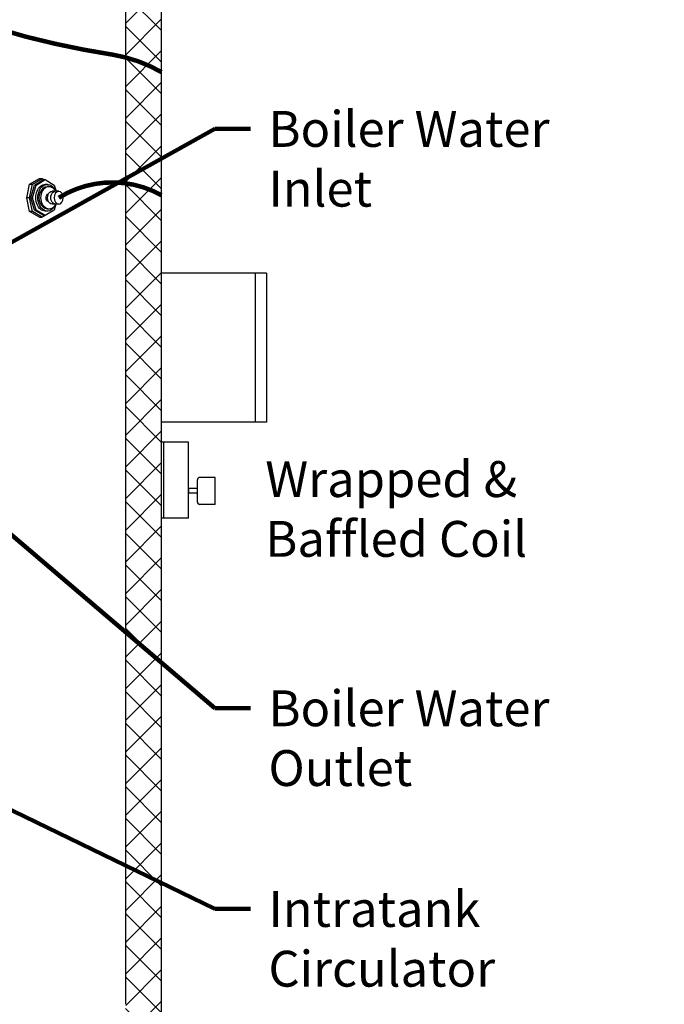
# Model space of a CAD drawing. Extents: x -741 to -466, y 243 to 455.
# Drawn here: x -652 to -616, y 316 to 371 of the extents above; entities that cross this region are included whole.
import ezdxf

# ---------------------------------------------------------------- set-up
doc = ezdxf.new("R2010")
doc.units = 0
doc.header["$LTSCALE"] = 0.25
doc.header["$MEASUREMENT"] = 0
doc.layers.get('0').update_dxf_attribs({"color": 250, "linetype": 'CONTINUOUS'})
for name, color, linetype in [('1', 1, 'CONTINUOUS'), ('3', 5, 'CONTINUOUS'), ('DIM-TEXT', 3, 'CONTINUOUS')]:
    doc.layers.add(name, color=color, linetype=linetype)
doc.dimstyles.get("Standard").update_dxf_attribs({"dimtxt": 0.18, "dimasz": 0.18, "dimexe": 0.18, "dimexo": 0.0625, "dimgap": 0.09, "dimtad": 0, "dimtih": 1, "dimtoh": 1, "dimdec": 4, "dimzin": 0, "dimdsep": 46, "dimtxsty": 'Standard', "dimcen": 0.09, "dimadec": 0, "dimazin": 0, "dimtfac": 1, "dimtdec": 4, "dimtofl": 0, "dimtmove": 0, "dimatfit": 3, "dimfxl": 0, "dimtolj": 1, "dimtzin": 0, "dimarcsym": 0})

msp = doc.modelspace()

# ---------------------------------------------------------------- hatches: boundary and pattern name
at = {"layer": 'DIM-TEXT'}
h = msp.add_hatch(dxfattribs=at)
h.set_pattern_fill('ANSI37', color=256, scale=10, style=0)
edge = h.paths.add_edge_path()
edge.add_arc((-668.011, 306.219), 0.312, 175.6864, 270, ccw=False)
edge.add_ellipse((-667.026, 315.702), major_axis=(-21, 0), ratio=0.451322, start_angle=65.333, end_angle=86.6194, ccw=False)
edge.add_line((-675.791, 307.089), (-675.791, 304.183))
edge.add_line((-675.791, 304.183), (-667.856, 304.183))
edge.add_line((-667.856, 304.183), (-667.856, 304.97))
edge.add_line((-667.856, 304.97), (-668.011, 304.97))
edge.add_line((-668.011, 304.97), (-668.011, 305.907))
edge = h.paths.add_edge_path()
edge.add_ellipse((-667.026, 315.702), major_axis=(-21, 0), ratio=0.451322, start_angle=93.3806, end_angle=148.9973, ccw=False)
edge.add_arc((-666.042, 306.219), 0.312, -90, 4.3143, ccw=False)
edge.add_line((-666.042, 305.907), (-666.042, 304.97))
edge.add_line((-666.042, 304.97), (-666.196, 304.97))
edge.add_line((-666.196, 304.97), (-666.196, 304.183))
edge.add_line((-666.196, 304.183), (-649.026, 304.183))
edge.add_line((-649.026, 304.183), (-649.026, 310.82))
edge = h.paths.add_edge_path()
edge.add_line((-644.026, 398.183), (-653.891, 398.183))
edge.add_line((-653.891, 398.183), (-653.891, 394.108))
edge.add_arc((-663.605, 368.138), 27.727, 63.0246, 69.492, ccw=False)
edge.add_arc((-659.111, 378.858), 16.158, 42.9994, 59.9834, ccw=False)
edge.add_arc((-650.685, 386.683), 4.659, 0, 43.2874, ccw=False)
edge.add_line((-646.026, 386.683), (-646.026, 315.702))
edge.add_ellipse((-667.026, 315.702), major_axis=(-21, 0), ratio=0.451322, start_angle=148.9973, end_angle=180, ccw=False)
edge.add_line((-649.026, 310.82), (-649.026, 304.183))
edge.add_line((-649.026, 304.183), (-644.026, 304.183))
edge.add_line((-644.026, 304.183), (-644.026, 398.183))
h.paths.add_polyline_path([(-656.891, 398.183), (-681.299, 398.183), (-681.299, 393.654, -0.054271), (-675.554, 395.391, -0.046342), (-667.026, 396.183, -0.046342), (-658.499, 395.391, -0.014836), (-656.891, 395.04)])
edge = h.paths.add_edge_path()
edge.add_line((-682.963, 398.183), (-690.026, 398.183))
edge.add_line((-690.026, 398.183), (-690.026, 304.242))
edge.add_line((-690.026, 304.242), (-689.968, 304.183))
edge.add_line((-689.968, 304.183), (-685.026, 304.183))
edge.add_line((-685.026, 304.183), (-685.026, 310.82))
edge.add_ellipse((-667.026, 315.702), major_axis=(-21, 0), ratio=0.451322, start_angle=0, end_angle=31.0027, ccw=False)
edge.add_line((-688.026, 315.702), (-688.026, 386.683))
edge.add_arc((-683.368, 386.683), 4.659, 137.5218, 180, ccw=False)
edge.add_arc((-675.633, 379.601), 15.146, 118.943, 137.5218, ccw=False)
edge.add_line((-682.963, 392.855), (-682.963, 398.183))
h.paths.add_polyline_path([(-677.451, 304.183), (-677.451, 307.475), (-677.546, 307.499), (-677.693, 307.538), (-677.84, 307.578), (-677.987, 307.618), (-678.132, 307.658), (-678.277, 307.699), (-678.421, 307.741), (-678.564, 307.783), (-678.707, 307.826), (-678.849, 307.869), (-678.99, 307.913), (-679.13, 307.957), (-679.269, 308.002), (-679.408, 308.047), (-679.546, 308.093), (-679.683, 308.139), (-679.819, 308.186), (-679.954, 308.233), (-680.088, 308.281), (-680.222, 308.329), (-680.354, 308.378), (-680.486, 308.427), (-680.617, 308.477), (-680.747, 308.527), (-680.876, 308.578), (-681.004, 308.629), (-681.131, 308.681), (-681.258, 308.733), (-681.383, 308.785), (-681.507, 308.838), (-681.631, 308.892), (-681.753, 308.946), (-681.875, 309), (-681.995, 309.055), (-682.114, 309.11), (-682.233, 309.166), (-682.35, 309.222), (-682.467, 309.278), (-682.582, 309.335), (-682.697, 309.393), (-682.81, 309.451), (-682.922, 309.509), (-683.034, 309.567), (-683.144, 309.626), (-683.253, 309.686), (-683.361, 309.746), (-683.468, 309.806), (-683.574, 309.867), (-683.679, 309.928), (-683.782, 309.989), (-683.885, 310.051), (-683.986, 310.113), (-684.087, 310.176), (-684.186, 310.238), (-684.284, 310.302), (-684.381, 310.365), (-684.476, 310.429), (-684.571, 310.494), (-684.664, 310.558), (-684.757, 310.623), (-684.848, 310.689), (-684.938, 310.754), (-685.026, 310.82), (-685.026, 304.183)])

# ---------------------------------------------------------------- linework, layer by layer
for p, q in [((-650.392, 361.44), (-650.511, 361.44)), ((-650.304, 361.325), (-650.396, 361.325)), ((-649.758, 361.055), (-650.131, 361.055)), ((-649.758, 360.338), (-650.131, 360.338)), ((-650.392, 359.953), (-650.511, 359.953)), ((-650.304, 360.068), (-650.396, 360.068))]:
    msp.add_line(p, q)
at = {"extrusion": (0, 0, -1)}
for centre, major_axis, ratio, start_param, end_param in [((-650.511, 360.696), (0, -0.744), 0.71818, 0, 3.141593), ((-650.392, 360.696), (0, -0.744), 0.71818, 5.214707, 10.493256), ((-650.396, 360.696), (0, -0.629), 0.71393, 0, 3.141593), ((-650.304, 360.696), (0, -0.629), 0.71393, 5.318348, 10.389615), ((-650.308, 360.696), (0, -0.22), 0.71892, 0.148724, 2.992869), ((-650.131, 360.696), (0, -0.358), 0.707107, 0, 3.141593), ((-649.953, 360.696), (0, -0.358), 0.707107, 0, 3.141593)]:
    msp.add_ellipse(centre, major_axis=major_axis, ratio=ratio, start_param=start_param, end_param=end_param, dxfattribs=at)
msp.add_ellipse((-649.758, 360.696), major_axis=(0, -0.358), ratio=0.707107, dxfattribs=at)
at = {"layer": '1'}
for p, q in [((-644.026, 304.183), (-644.026, 398.183)), ((-646.026, 315.702), (-646.026, 386.683)), ((-651.55, 360.696), (-651.388, 361.462)), ((-651.39, 360.696), (-651.227, 361.462)), ((-651.388, 361.462), (-650.841, 361.779)), ((-651.388, 361.462), (-651.227, 361.462)), ((-651.227, 361.462), (-650.681, 361.779)), ((-651.121, 361.398), (-650.616, 361.712)), ((-651.016, 361.398), (-650.511, 361.712)), ((-650.841, 361.779), (-650.681, 361.779)), ((-650.681, 361.779), (-650.567, 361.712)), ((-650.616, 361.712), (-650.511, 361.712)), ((-650.511, 361.712), (-650.023, 361.398)), ((-651.326, 360.696), (-651.121, 361.398)), ((-651.221, 360.696), (-651.016, 361.398)), ((-651.121, 361.398), (-651.016, 361.398)), ((-650.023, 361.398), (-649.913, 361.055)), ((-651.39, 360.696), (-651.55, 360.696)), ((-651.388, 359.931), (-651.55, 360.696)), ((-651.227, 359.931), (-651.39, 360.696)), ((-651.326, 360.696), (-651.221, 360.696)), ((-651.121, 359.995), (-651.326, 360.696)), ((-651.016, 359.995), (-651.221, 360.696)), ((-649.916, 360.338), (-650.023, 359.995)), ((-650.841, 359.614), (-651.388, 359.931)), ((-651.227, 359.931), (-651.388, 359.931)), ((-650.681, 359.614), (-651.227, 359.931)), ((-651.121, 359.995), (-651.016, 359.995)), ((-650.616, 359.704), (-651.121, 359.995)), ((-650.511, 359.704), (-651.016, 359.995)), ((-650.023, 359.995), (-650.511, 359.704)), ((-650.841, 359.614), (-650.681, 359.614)), ((-650.527, 359.704), (-650.681, 359.614)), ((-650.511, 359.704), (-650.616, 359.704)), ((-644.026, 342.815), (-644.026, 347.065)), ((-642.526, 347.065), (-644.026, 347.065)), ((-643.901, 342.815), (-643.901, 347.065)), ((-642.526, 342.815), (-642.526, 347.065)), ((-642.026, 343.718), (-642.026, 344.968)), ((-641.026, 345.093), (-641.901, 345.093)), ((-641.026, 343.593), (-641.026, 345.093)), ((-642.526, 344.468), (-642.526, 344.218)), ((-642.026, 344.468), (-642.526, 344.468)), ((-642.026, 344.218), (-642.526, 344.218)), ((-641.026, 343.593), (-641.901, 343.593)), ((-642.526, 342.815), (-644.026, 342.815))]:
    msp.add_line(p, q, dxfattribs=at)
for centre, start, end in [((-641.901, 344.968), 90, 180), ((-641.901, 343.718), 180, 270)]:
    msp.add_arc(centre, 0.125, start, end, dxfattribs=at)
at = {"layer": '3'}
for p, q in [((-638.17, 356.489), (-644.026, 356.489)), ((-644.026, 348.183), (-644.026, 356.489)), ((-638.795, 356.489), (-638.795, 348.183)), ((-638.17, 356.489), (-638.17, 348.183)), ((-638.17, 348.183), (-644.026, 348.183))]:
    msp.add_line(p, q, dxfattribs=at)
at = {"layer": 'DIM-TEXT', "const_width": 0.25}
for points in [[(-677.905, 381.951, 0.099298), (-651.574, 369.675, 0.024636), (-646.726, 368.673, -0.088883), (-644.026, 367.704, -0.088883)], [(-649.758, 360.696, -0.273308), (-644.026, 360.836, -0.273308)]]:
    msp.add_lwpolyline(points, format="xyb", dxfattribs=at)

# ---------------------------------------------------------------- texts
at = {"layer": 'DIM-TEXT', "color": 4, "char_height": 2, "attachment_point": 1}
for s, insert in [('\\A1;Boiler Water \\PInlet', (-638.06, 365.535)), ('Wrapped &\\PBaffled Coil', (-638.238, 346)), ('Boiler Water \\POutlet', (-638.06, 333.215)), ('Intratank\\PCirculator', (-638.06, 322.021))]:
    msp.add_mtext(s, dxfattribs=dict(at, insert=insert))

# ---------------------------------------------------------------- leaders
at = {"layer": 'DIM-TEXT'}
msp.add_leader([(-587.53, 360.696), (-613.929, 396.448), (-616.539, 396.448)], dimstyle='Standard', override={"dimtxt": 2, "dimasz": 2, "dimexe": 1, "dimexo": 1, "dimgap": 1, "dimdec": 0, "dimpost": '"', "dimclrt": 4, "dimtdec": 0}, dxfattribs=at)
at = {"layer": 'DIM-TEXT', "annotation_type": 0, "has_hookline": 1, "hookline_direction": 0}
for points, text_width in [([(-654.401, 357.093), (-641.06, 364.535), (-639.06, 364.535)], 21.667), ([(-665.428, 353.005), (-641.06, 332.215), (-639.06, 332.215)], 21.667), ([(-672.611, 336.36), (-641.06, 321.021), (-639.06, 321.021)], 17)]:
    msp.add_leader(points, dimstyle='Standard', override={"dimtxt": 2, "dimasz": 2, "dimexe": 1, "dimexo": 1, "dimgap": 1, "dimdec": 0, "dimpost": '"', "dimclrd": 256, "dimclre": 256, "dimclrt": 4, "dimtdec": 0, "dimlwd": 65535, "dimlwe": 65535}, dxfattribs=dict(at, text_width=text_width))

doc.saveas('drawing.dxf')
